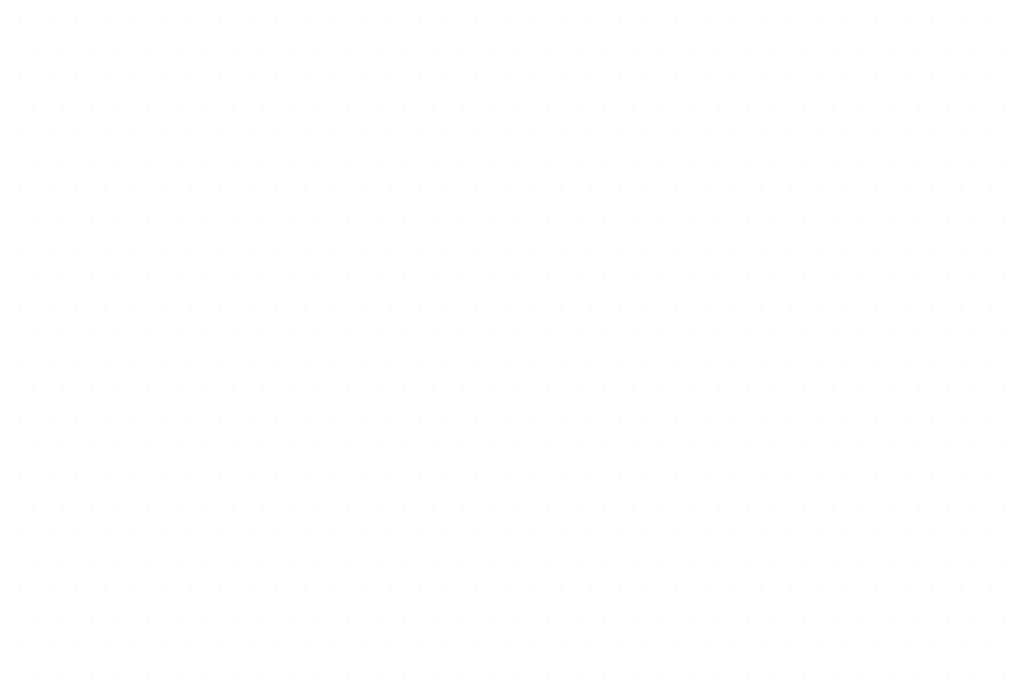
# Model space of a CAD drawing. Units: inches. Extents: x 0 to 1050, y 0 to 1485.
# Drawn here: x 534 to 540, y 1062 to 1065 of the extents above; entities that cross this region are included whole.
import ezdxf

# ---------------------------------------------------------------- set-up
doc = ezdxf.new("R2010")
doc.units = ezdxf.units.IN
doc.header["$MEASUREMENT"] = 0
doc.layers.add('tekst', color=7, linetype='Continuous')

msp = doc.modelspace()

# ---------------------------------------------------------------- linework, layer by layer
at = {"layer": 'tekst', "color": 253}
for p, q in [((534.3963, 1065.4683), (534.3963, 1065.4683)), ((534.555, 1065.4683), (534.555, 1065.4683)), ((534.7138, 1065.4683), (534.7138, 1065.4683)), ((534.8725, 1065.4683), (534.8725, 1065.4683)), ((535.0313, 1065.4683), (535.0313, 1065.4683)), ((535.19, 1065.4683), (535.19, 1065.4683)), ((535.3488, 1065.4683), (535.3488, 1065.4683)), ((535.5075, 1065.4683), (535.5075, 1065.4683)), ((535.6663, 1065.4683), (535.6663, 1065.4683)), ((535.825, 1065.4683), (535.825, 1065.4683)), ((535.9838, 1065.4683), (535.9838, 1065.4683)), ((536.1425, 1065.4683), (536.1425, 1065.4683)), ((536.3013, 1065.4683), (536.3013, 1065.4683)), ((536.46, 1065.4683), (536.46, 1065.4683)), ((536.6188, 1065.4683), (536.6188, 1065.4683)), ((536.7775, 1065.4683), (536.7775, 1065.4683)), ((536.9363, 1065.4683), (536.9363, 1065.4683)), ((537.095, 1065.4683), (537.095, 1065.4683)), ((537.2538, 1065.4683), (537.2538, 1065.4683)), ((537.4125, 1065.4683), (537.4125, 1065.4683)), ((537.5713, 1065.4683), (537.5713, 1065.4683)), ((537.73, 1065.4683), (537.73, 1065.4683)), ((537.8888, 1065.4683), (537.8888, 1065.4683)), ((538.0475, 1065.4683), (538.0475, 1065.4683)), ((538.2063, 1065.4683), (538.2063, 1065.4683)), ((538.365, 1065.4683), (538.365, 1065.4683)), ((538.5238, 1065.4683), (538.5238, 1065.4683)), ((538.6825, 1065.4683), (538.6825, 1065.4683)), ((538.8413, 1065.4683), (538.8413, 1065.4683)), ((539, 1065.4683), (539, 1065.4683)), ((539.1588, 1065.4683), (539.1588, 1065.4683)), ((539.3175, 1065.4683), (539.3175, 1065.4683)), ((539.4763, 1065.4683), (539.4763, 1065.4683)), ((539.635, 1065.4683), (539.635, 1065.4683)), ((539.7938, 1065.4683), (539.7938, 1065.4683)), ((534.4757, 1065.3095), (534.4757, 1065.3095)), ((534.6344, 1065.3095), (534.6344, 1065.3095)), ((534.7932, 1065.3095), (534.7932, 1065.3095)), ((534.9519, 1065.3095), (534.9519, 1065.3095)), ((535.1107, 1065.3095), (535.1107, 1065.3095)), ((535.2694, 1065.3095), (535.2694, 1065.3095)), ((535.4282, 1065.3095), (535.4282, 1065.3095)), ((535.5869, 1065.3095), (535.5869, 1065.3095)), ((535.7457, 1065.3095), (535.7457, 1065.3095)), ((535.9044, 1065.3095), (535.9044, 1065.3095)), ((536.0632, 1065.3095), (536.0632, 1065.3095)), ((536.2219, 1065.3095), (536.2219, 1065.3095)), ((536.3807, 1065.3095), (536.3807, 1065.3095)), ((536.5394, 1065.3095), (536.5394, 1065.3095)), ((536.6982, 1065.3095), (536.6982, 1065.3095)), ((536.8569, 1065.3095), (536.8569, 1065.3095)), ((537.0157, 1065.3095), (537.0157, 1065.3095)), ((537.1744, 1065.3095), (537.1744, 1065.3095)), ((537.3332, 1065.3095), (537.3332, 1065.3095)), ((537.4919, 1065.3095), (537.4919, 1065.3095)), ((537.6507, 1065.3095), (537.6507, 1065.3095)), ((537.8094, 1065.3095), (537.8094, 1065.3095)), ((537.9682, 1065.3095), (537.9682, 1065.3095)), ((538.1269, 1065.3095), (538.1269, 1065.3095)), ((538.2857, 1065.3095), (538.2857, 1065.3095)), ((538.4444, 1065.3095), (538.4444, 1065.3095)), ((538.6032, 1065.3095), (538.6032, 1065.3095)), ((538.7619, 1065.3095), (538.7619, 1065.3095)), ((538.9207, 1065.3095), (538.9207, 1065.3095)), ((539.0794, 1065.3095), (539.0794, 1065.3095)), ((539.2382, 1065.3095), (539.2382, 1065.3095)), ((539.3969, 1065.3095), (539.3969, 1065.3095)), ((539.5557, 1065.3095), (539.5557, 1065.3095)), ((539.7144, 1065.3095), (539.7144, 1065.3095)), ((539.8732, 1065.3095), (539.8732, 1065.3095)), ((534.3963, 1065.1508), (534.3963, 1065.1508)), ((534.555, 1065.1508), (534.555, 1065.1508)), ((534.7138, 1065.1508), (534.7138, 1065.1508)), ((534.8725, 1065.1508), (534.8725, 1065.1508)), ((535.0313, 1065.1508), (535.0313, 1065.1508)), ((535.19, 1065.1508), (535.19, 1065.1508)), ((535.3488, 1065.1508), (535.3488, 1065.1508)), ((535.5075, 1065.1508), (535.5075, 1065.1508)), ((535.6663, 1065.1508), (535.6663, 1065.1508)), ((535.825, 1065.1508), (535.825, 1065.1508)), ((535.9838, 1065.1508), (535.9838, 1065.1508)), ((536.1425, 1065.1508), (536.1425, 1065.1508)), ((536.3013, 1065.1508), (536.3013, 1065.1508)), ((536.46, 1065.1508), (536.46, 1065.1508)), ((536.6188, 1065.1508), (536.6188, 1065.1508)), ((536.7775, 1065.1508), (536.7775, 1065.1508)), ((536.9363, 1065.1508), (536.9363, 1065.1508)), ((537.095, 1065.1508), (537.095, 1065.1508)), ((537.2538, 1065.1508), (537.2538, 1065.1508)), ((537.4125, 1065.1508), (537.4125, 1065.1508)), ((537.5713, 1065.1508), (537.5713, 1065.1508)), ((537.73, 1065.1508), (537.73, 1065.1508)), ((537.8888, 1065.1508), (537.8888, 1065.1508)), ((538.0475, 1065.1508), (538.0475, 1065.1508)), ((538.2063, 1065.1508), (538.2063, 1065.1508)), ((538.365, 1065.1508), (538.365, 1065.1508)), ((538.5238, 1065.1508), (538.5238, 1065.1508)), ((538.6825, 1065.1508), (538.6825, 1065.1508)), ((538.8413, 1065.1508), (538.8413, 1065.1508)), ((539, 1065.1508), (539, 1065.1508)), ((539.1588, 1065.1508), (539.1588, 1065.1508)), ((539.3175, 1065.1508), (539.3175, 1065.1508)), ((539.4763, 1065.1508), (539.4763, 1065.1508)), ((539.635, 1065.1508), (539.635, 1065.1508)), ((539.7938, 1065.1508), (539.7938, 1065.1508)), ((534.4757, 1064.992), (534.4757, 1064.992)), ((534.6344, 1064.992), (534.6344, 1064.992)), ((534.7932, 1064.992), (534.7932, 1064.992)), ((534.9519, 1064.992), (534.9519, 1064.992)), ((535.1107, 1064.992), (535.1107, 1064.992)), ((535.2694, 1064.992), (535.2694, 1064.992)), ((535.4282, 1064.992), (535.4282, 1064.992)), ((535.5869, 1064.992), (535.5869, 1064.992)), ((535.7457, 1064.992), (535.7457, 1064.992)), ((535.9044, 1064.992), (535.9044, 1064.992)), ((536.0632, 1064.992), (536.0632, 1064.992)), ((536.2219, 1064.992), (536.2219, 1064.992)), ((536.3807, 1064.992), (536.3807, 1064.992)), ((536.5394, 1064.992), (536.5394, 1064.992)), ((536.6982, 1064.992), (536.6982, 1064.992)), ((536.8569, 1064.992), (536.8569, 1064.992)), ((537.0157, 1064.992), (537.0157, 1064.992)), ((537.1744, 1064.992), (537.1744, 1064.992)), ((537.3332, 1064.992), (537.3332, 1064.992)), ((537.4919, 1064.992), (537.4919, 1064.992)), ((537.6507, 1064.992), (537.6507, 1064.992)), ((537.8094, 1064.992), (537.8094, 1064.992)), ((537.9682, 1064.992), (537.9682, 1064.992)), ((538.1269, 1064.992), (538.1269, 1064.992)), ((538.2857, 1064.992), (538.2857, 1064.992)), ((538.4444, 1064.992), (538.4444, 1064.992)), ((538.6032, 1064.992), (538.6032, 1064.992)), ((538.7619, 1064.992), (538.7619, 1064.992)), ((538.9207, 1064.992), (538.9207, 1064.992)), ((539.0794, 1064.992), (539.0794, 1064.992)), ((539.2382, 1064.992), (539.2382, 1064.992)), ((539.3969, 1064.992), (539.3969, 1064.992)), ((539.5557, 1064.992), (539.5557, 1064.992)), ((539.7144, 1064.992), (539.7144, 1064.992)), ((539.8732, 1064.992), (539.8732, 1064.992)), ((534.3963, 1064.8333), (534.3963, 1064.8333)), ((534.555, 1064.8333), (534.555, 1064.8333)), ((534.7138, 1064.8333), (534.7138, 1064.8333)), ((534.8725, 1064.8333), (534.8725, 1064.8333)), ((535.0313, 1064.8333), (535.0313, 1064.8333)), ((535.19, 1064.8333), (535.19, 1064.8333)), ((535.3488, 1064.8333), (535.3488, 1064.8333)), ((535.5075, 1064.8333), (535.5075, 1064.8333)), ((535.6663, 1064.8333), (535.6663, 1064.8333)), ((535.825, 1064.8333), (535.825, 1064.8333)), ((535.9838, 1064.8333), (535.9838, 1064.8333)), ((536.1425, 1064.8333), (536.1425, 1064.8333)), ((536.3013, 1064.8333), (536.3013, 1064.8333)), ((536.46, 1064.8333), (536.46, 1064.8333)), ((536.6188, 1064.8333), (536.6188, 1064.8333)), ((536.7775, 1064.8333), (536.7775, 1064.8333)), ((536.9363, 1064.8333), (536.9363, 1064.8333)), ((537.095, 1064.8333), (537.095, 1064.8333)), ((537.2538, 1064.8333), (537.2538, 1064.8333)), ((537.4125, 1064.8333), (537.4125, 1064.8333)), ((537.5713, 1064.8333), (537.5713, 1064.8333)), ((537.73, 1064.8333), (537.73, 1064.8333)), ((537.8888, 1064.8333), (537.8888, 1064.8333)), ((538.0475, 1064.8333), (538.0475, 1064.8333)), ((538.2063, 1064.8333), (538.2063, 1064.8333)), ((538.365, 1064.8333), (538.365, 1064.8333)), ((538.5238, 1064.8333), (538.5238, 1064.8333)), ((538.6825, 1064.8333), (538.6825, 1064.8333)), ((538.8413, 1064.8333), (538.8413, 1064.8333)), ((539, 1064.8333), (539, 1064.8333)), ((539.1588, 1064.8333), (539.1588, 1064.8333)), ((539.3175, 1064.8333), (539.3175, 1064.8333)), ((539.4763, 1064.8333), (539.4763, 1064.8333)), ((539.635, 1064.8333), (539.635, 1064.8333)), ((539.7938, 1064.8333), (539.7938, 1064.8333)), ((534.4757, 1064.6745), (534.4757, 1064.6745)), ((534.6344, 1064.6745), (534.6344, 1064.6745)), ((534.7932, 1064.6745), (534.7932, 1064.6745)), ((534.9519, 1064.6745), (534.9519, 1064.6745)), ((535.1107, 1064.6745), (535.1107, 1064.6745)), ((535.2694, 1064.6745), (535.2694, 1064.6745)), ((535.4282, 1064.6745), (535.4282, 1064.6745)), ((535.5869, 1064.6745), (535.5869, 1064.6745)), ((535.7457, 1064.6745), (535.7457, 1064.6745)), ((535.9044, 1064.6745), (535.9044, 1064.6745)), ((536.0632, 1064.6745), (536.0632, 1064.6745)), ((536.2219, 1064.6745), (536.2219, 1064.6745)), ((536.3807, 1064.6745), (536.3807, 1064.6745)), ((536.5394, 1064.6745), (536.5394, 1064.6745)), ((536.6982, 1064.6745), (536.6982, 1064.6745)), ((536.8569, 1064.6745), (536.8569, 1064.6745)), ((537.0157, 1064.6745), (537.0157, 1064.6745)), ((537.1744, 1064.6745), (537.1744, 1064.6745)), ((537.3332, 1064.6745), (537.3332, 1064.6745)), ((537.4919, 1064.6745), (537.4919, 1064.6745)), ((537.6507, 1064.6745), (537.6507, 1064.6745)), ((537.8094, 1064.6745), (537.8094, 1064.6745)), ((537.9682, 1064.6745), (537.9682, 1064.6745)), ((538.1269, 1064.6745), (538.1269, 1064.6745)), ((538.2857, 1064.6745), (538.2857, 1064.6745)), ((538.4444, 1064.6745), (538.4444, 1064.6745)), ((538.6032, 1064.6745), (538.6032, 1064.6745)), ((538.7619, 1064.6745), (538.7619, 1064.6745)), ((538.9207, 1064.6745), (538.9207, 1064.6745)), ((539.0794, 1064.6745), (539.0794, 1064.6745)), ((539.2382, 1064.6745), (539.2382, 1064.6745)), ((539.3969, 1064.6745), (539.3969, 1064.6745)), ((539.5557, 1064.6745), (539.5557, 1064.6745)), ((539.7144, 1064.6745), (539.7144, 1064.6745)), ((539.8732, 1064.6745), (539.8732, 1064.6745)), ((534.3963, 1064.5158), (534.3963, 1064.5158)), ((534.555, 1064.5158), (534.555, 1064.5158)), ((534.7138, 1064.5158), (534.7138, 1064.5158)), ((534.8725, 1064.5158), (534.8725, 1064.5158)), ((535.0313, 1064.5158), (535.0313, 1064.5158)), ((535.19, 1064.5158), (535.19, 1064.5158)), ((535.3488, 1064.5158), (535.3488, 1064.5158)), ((535.5075, 1064.5158), (535.5075, 1064.5158)), ((535.6663, 1064.5158), (535.6663, 1064.5158)), ((535.825, 1064.5158), (535.825, 1064.5158)), ((535.9838, 1064.5158), (535.9838, 1064.5158)), ((536.1425, 1064.5158), (536.1425, 1064.5158)), ((536.3013, 1064.5158), (536.3013, 1064.5158)), ((536.46, 1064.5158), (536.46, 1064.5158)), ((536.6188, 1064.5158), (536.6188, 1064.5158)), ((536.7775, 1064.5158), (536.7775, 1064.5158)), ((536.9363, 1064.5158), (536.9363, 1064.5158)), ((537.095, 1064.5158), (537.095, 1064.5158)), ((537.2538, 1064.5158), (537.2538, 1064.5158)), ((537.4125, 1064.5158), (537.4125, 1064.5158)), ((537.5713, 1064.5158), (537.5713, 1064.5158)), ((537.73, 1064.5158), (537.73, 1064.5158)), ((537.8888, 1064.5158), (537.8888, 1064.5158)), ((538.0475, 1064.5158), (538.0475, 1064.5158)), ((538.2063, 1064.5158), (538.2063, 1064.5158)), ((538.365, 1064.5158), (538.365, 1064.5158)), ((538.5238, 1064.5158), (538.5238, 1064.5158)), ((538.6825, 1064.5158), (538.6825, 1064.5158)), ((538.8413, 1064.5158), (538.8413, 1064.5158)), ((539, 1064.5158), (539, 1064.5158)), ((539.1588, 1064.5158), (539.1588, 1064.5158)), ((539.3175, 1064.5158), (539.3175, 1064.5158)), ((539.4763, 1064.5158), (539.4763, 1064.5158)), ((539.635, 1064.5158), (539.635, 1064.5158)), ((539.7938, 1064.5158), (539.7938, 1064.5158)), ((534.4757, 1064.357), (534.4757, 1064.357)), ((534.6344, 1064.357), (534.6344, 1064.357)), ((534.7932, 1064.357), (534.7932, 1064.357)), ((534.9519, 1064.357), (534.9519, 1064.357)), ((535.1107, 1064.357), (535.1107, 1064.357)), ((535.2694, 1064.357), (535.2694, 1064.357)), ((535.4282, 1064.357), (535.4282, 1064.357)), ((535.5869, 1064.357), (535.5869, 1064.357)), ((535.7457, 1064.357), (535.7457, 1064.357)), ((535.9044, 1064.357), (535.9044, 1064.357)), ((536.0632, 1064.357), (536.0632, 1064.357)), ((536.2219, 1064.357), (536.2219, 1064.357)), ((536.3807, 1064.357), (536.3807, 1064.357)), ((536.5394, 1064.357), (536.5394, 1064.357)), ((536.6982, 1064.357), (536.6982, 1064.357)), ((536.8569, 1064.357), (536.8569, 1064.357)), ((537.0157, 1064.357), (537.0157, 1064.357)), ((537.1744, 1064.357), (537.1744, 1064.357)), ((537.3332, 1064.357), (537.3332, 1064.357)), ((537.4919, 1064.357), (537.4919, 1064.357)), ((537.6507, 1064.357), (537.6507, 1064.357)), ((537.8094, 1064.357), (537.8094, 1064.357)), ((537.9682, 1064.357), (537.9682, 1064.357)), ((538.1269, 1064.357), (538.1269, 1064.357)), ((538.2857, 1064.357), (538.2857, 1064.357)), ((538.4444, 1064.357), (538.4444, 1064.357)), ((538.6032, 1064.357), (538.6032, 1064.357)), ((538.7619, 1064.357), (538.7619, 1064.357)), ((538.9207, 1064.357), (538.9207, 1064.357)), ((539.0794, 1064.357), (539.0794, 1064.357)), ((539.2382, 1064.357), (539.2382, 1064.357)), ((539.3969, 1064.357), (539.3969, 1064.357)), ((539.5557, 1064.357), (539.5557, 1064.357)), ((539.7144, 1064.357), (539.7144, 1064.357)), ((539.8732, 1064.357), (539.8732, 1064.357)), ((534.3963, 1064.1983), (534.3963, 1064.1983)), ((534.555, 1064.1983), (534.555, 1064.1983)), ((534.7138, 1064.1983), (534.7138, 1064.1983)), ((534.8725, 1064.1983), (534.8725, 1064.1983)), ((535.0313, 1064.1983), (535.0313, 1064.1983)), ((535.19, 1064.1983), (535.19, 1064.1983)), ((535.3488, 1064.1983), (535.3488, 1064.1983)), ((535.5075, 1064.1983), (535.5075, 1064.1983)), ((535.6663, 1064.1983), (535.6663, 1064.1983)), ((535.825, 1064.1983), (535.825, 1064.1983)), ((535.9838, 1064.1983), (535.9838, 1064.1983)), ((536.1425, 1064.1983), (536.1425, 1064.1983)), ((536.3013, 1064.1983), (536.3013, 1064.1983)), ((536.46, 1064.1983), (536.46, 1064.1983)), ((536.6188, 1064.1983), (536.6188, 1064.1983)), ((536.7775, 1064.1983), (536.7775, 1064.1983)), ((536.9363, 1064.1983), (536.9363, 1064.1983)), ((537.095, 1064.1983), (537.095, 1064.1983)), ((537.2538, 1064.1983), (537.2538, 1064.1983)), ((537.4125, 1064.1983), (537.4125, 1064.1983)), ((537.5713, 1064.1983), (537.5713, 1064.1983)), ((537.73, 1064.1983), (537.73, 1064.1983)), ((537.8888, 1064.1983), (537.8888, 1064.1983)), ((538.0475, 1064.1983), (538.0475, 1064.1983)), ((538.2063, 1064.1983), (538.2063, 1064.1983)), ((538.365, 1064.1983), (538.365, 1064.1983)), ((538.5238, 1064.1983), (538.5238, 1064.1983)), ((538.6825, 1064.1983), (538.6825, 1064.1983)), ((538.8413, 1064.1983), (538.8413, 1064.1983)), ((539, 1064.1983), (539, 1064.1983)), ((539.1588, 1064.1983), (539.1588, 1064.1983)), ((539.3175, 1064.1983), (539.3175, 1064.1983)), ((539.4763, 1064.1983), (539.4763, 1064.1983)), ((539.635, 1064.1983), (539.635, 1064.1983)), ((539.7938, 1064.1983), (539.7938, 1064.1983)), ((534.4757, 1064.0395), (534.4757, 1064.0395)), ((534.6344, 1064.0395), (534.6344, 1064.0395)), ((534.7932, 1064.0395), (534.7932, 1064.0395)), ((534.9519, 1064.0395), (534.9519, 1064.0395)), ((535.1107, 1064.0395), (535.1107, 1064.0395)), ((535.2694, 1064.0395), (535.2694, 1064.0395)), ((535.4282, 1064.0395), (535.4282, 1064.0395)), ((535.5869, 1064.0395), (535.5869, 1064.0395)), ((535.7457, 1064.0395), (535.7457, 1064.0395)), ((535.9044, 1064.0395), (535.9044, 1064.0395)), ((536.0632, 1064.0395), (536.0632, 1064.0395)), ((536.2219, 1064.0395), (536.2219, 1064.0395)), ((536.3807, 1064.0395), (536.3807, 1064.0395)), ((536.5394, 1064.0395), (536.5394, 1064.0395)), ((536.6982, 1064.0395), (536.6982, 1064.0395)), ((536.8569, 1064.0395), (536.8569, 1064.0395)), ((537.0157, 1064.0395), (537.0157, 1064.0395)), ((537.1744, 1064.0395), (537.1744, 1064.0395)), ((537.3332, 1064.0395), (537.3332, 1064.0395)), ((537.4919, 1064.0395), (537.4919, 1064.0395)), ((537.6507, 1064.0395), (537.6507, 1064.0395)), ((537.8094, 1064.0395), (537.8094, 1064.0395)), ((537.9682, 1064.0395), (537.9682, 1064.0395)), ((538.1269, 1064.0395), (538.1269, 1064.0395)), ((538.2857, 1064.0395), (538.2857, 1064.0395)), ((538.4444, 1064.0395), (538.4444, 1064.0395)), ((538.6032, 1064.0395), (538.6032, 1064.0395)), ((538.7619, 1064.0395), (538.7619, 1064.0395)), ((538.9207, 1064.0395), (538.9207, 1064.0395)), ((539.0794, 1064.0395), (539.0794, 1064.0395)), ((539.2382, 1064.0395), (539.2382, 1064.0395)), ((539.3969, 1064.0395), (539.3969, 1064.0395)), ((539.5557, 1064.0395), (539.5557, 1064.0395)), ((539.7144, 1064.0395), (539.7144, 1064.0395)), ((539.8732, 1064.0395), (539.8732, 1064.0395)), ((534.3963, 1063.8808), (534.3963, 1063.8808)), ((534.555, 1063.8808), (534.555, 1063.8808)), ((534.7138, 1063.8808), (534.7138, 1063.8808)), ((534.8725, 1063.8808), (534.8725, 1063.8808)), ((535.0313, 1063.8808), (535.0313, 1063.8808)), ((535.19, 1063.8808), (535.19, 1063.8808)), ((535.3488, 1063.8808), (535.3488, 1063.8808)), ((535.5075, 1063.8808), (535.5075, 1063.8808)), ((535.6663, 1063.8808), (535.6663, 1063.8808)), ((535.825, 1063.8808), (535.825, 1063.8808)), ((535.9838, 1063.8808), (535.9838, 1063.8808)), ((536.1425, 1063.8808), (536.1425, 1063.8808)), ((536.3013, 1063.8808), (536.3013, 1063.8808)), ((536.46, 1063.8808), (536.46, 1063.8808)), ((536.6188, 1063.8808), (536.6188, 1063.8808)), ((536.7775, 1063.8808), (536.7775, 1063.8808)), ((536.9363, 1063.8808), (536.9363, 1063.8808)), ((537.095, 1063.8808), (537.095, 1063.8808)), ((537.2538, 1063.8808), (537.2538, 1063.8808)), ((537.4125, 1063.8808), (537.4125, 1063.8808)), ((537.5713, 1063.8808), (537.5713, 1063.8808)), ((537.73, 1063.8808), (537.73, 1063.8808)), ((537.8888, 1063.8808), (537.8888, 1063.8808)), ((538.0475, 1063.8808), (538.0475, 1063.8808)), ((538.2063, 1063.8808), (538.2063, 1063.8808)), ((538.365, 1063.8808), (538.365, 1063.8808)), ((538.5238, 1063.8808), (538.5238, 1063.8808)), ((538.6825, 1063.8808), (538.6825, 1063.8808)), ((538.8413, 1063.8808), (538.8413, 1063.8808)), ((539, 1063.8808), (539, 1063.8808)), ((539.1588, 1063.8808), (539.1588, 1063.8808)), ((539.3175, 1063.8808), (539.3175, 1063.8808)), ((539.4763, 1063.8808), (539.4763, 1063.8808)), ((539.635, 1063.8808), (539.635, 1063.8808)), ((539.7938, 1063.8808), (539.7938, 1063.8808)), ((534.4757, 1063.722), (534.4757, 1063.722)), ((534.6344, 1063.722), (534.6344, 1063.722)), ((534.7932, 1063.722), (534.7932, 1063.722)), ((534.9519, 1063.722), (534.9519, 1063.722)), ((535.1107, 1063.722), (535.1107, 1063.722)), ((535.2694, 1063.722), (535.2694, 1063.722)), ((535.4282, 1063.722), (535.4282, 1063.722)), ((535.5869, 1063.722), (535.5869, 1063.722)), ((535.7457, 1063.722), (535.7457, 1063.722)), ((535.9044, 1063.722), (535.9044, 1063.722)), ((536.0632, 1063.722), (536.0632, 1063.722)), ((536.2219, 1063.722), (536.2219, 1063.722)), ((536.3807, 1063.722), (536.3807, 1063.722)), ((536.5394, 1063.722), (536.5394, 1063.722)), ((536.6982, 1063.722), (536.6982, 1063.722)), ((536.8569, 1063.722), (536.8569, 1063.722)), ((537.0157, 1063.722), (537.0157, 1063.722)), ((537.1744, 1063.722), (537.1744, 1063.722)), ((537.3332, 1063.722), (537.3332, 1063.722)), ((537.4919, 1063.722), (537.4919, 1063.722)), ((537.6507, 1063.722), (537.6507, 1063.722)), ((537.8094, 1063.722), (537.8094, 1063.722)), ((537.9682, 1063.722), (537.9682, 1063.722)), ((538.1269, 1063.722), (538.1269, 1063.722)), ((538.2857, 1063.722), (538.2857, 1063.722)), ((538.4444, 1063.722), (538.4444, 1063.722)), ((538.6032, 1063.722), (538.6032, 1063.722)), ((538.7619, 1063.722), (538.7619, 1063.722)), ((538.9207, 1063.722), (538.9207, 1063.722)), ((539.0794, 1063.722), (539.0794, 1063.722)), ((539.2382, 1063.722), (539.2382, 1063.722)), ((539.3969, 1063.722), (539.3969, 1063.722)), ((539.5557, 1063.722), (539.5557, 1063.722)), ((539.7144, 1063.722), (539.7144, 1063.722)), ((539.8732, 1063.722), (539.8732, 1063.722)), ((534.3963, 1063.5633), (534.3963, 1063.5633)), ((534.555, 1063.5633), (534.555, 1063.5633)), ((534.7138, 1063.5633), (534.7138, 1063.5633)), ((534.8725, 1063.5633), (534.8725, 1063.5633)), ((535.0313, 1063.5633), (535.0313, 1063.5633)), ((535.19, 1063.5633), (535.19, 1063.5633)), ((535.3488, 1063.5633), (535.3488, 1063.5633)), ((535.5075, 1063.5633), (535.5075, 1063.5633)), ((535.6663, 1063.5633), (535.6663, 1063.5633)), ((535.825, 1063.5633), (535.825, 1063.5633)), ((535.9838, 1063.5633), (535.9838, 1063.5633)), ((536.1425, 1063.5633), (536.1425, 1063.5633)), ((536.3013, 1063.5633), (536.3013, 1063.5633)), ((536.46, 1063.5633), (536.46, 1063.5633)), ((536.6188, 1063.5633), (536.6188, 1063.5633)), ((536.7775, 1063.5633), (536.7775, 1063.5633)), ((536.9363, 1063.5633), (536.9363, 1063.5633)), ((537.095, 1063.5633), (537.095, 1063.5633)), ((537.2538, 1063.5633), (537.2538, 1063.5633)), ((537.4125, 1063.5633), (537.4125, 1063.5633)), ((537.5713, 1063.5633), (537.5713, 1063.5633)), ((537.73, 1063.5633), (537.73, 1063.5633)), ((537.8888, 1063.5633), (537.8888, 1063.5633)), ((538.0475, 1063.5633), (538.0475, 1063.5633)), ((538.2063, 1063.5633), (538.2063, 1063.5633)), ((538.365, 1063.5633), (538.365, 1063.5633)), ((538.5238, 1063.5633), (538.5238, 1063.5633)), ((538.6825, 1063.5633), (538.6825, 1063.5633)), ((538.8413, 1063.5633), (538.8413, 1063.5633)), ((539, 1063.5633), (539, 1063.5633)), ((539.1588, 1063.5633), (539.1588, 1063.5633)), ((539.3175, 1063.5633), (539.3175, 1063.5633)), ((539.4763, 1063.5633), (539.4763, 1063.5633)), ((539.635, 1063.5633), (539.635, 1063.5633)), ((539.7938, 1063.5633), (539.7938, 1063.5633)), ((534.4757, 1063.4045), (534.4757, 1063.4045)), ((534.6344, 1063.4045), (534.6344, 1063.4045)), ((534.7932, 1063.4045), (534.7932, 1063.4045)), ((534.9519, 1063.4045), (534.9519, 1063.4045)), ((535.1107, 1063.4045), (535.1107, 1063.4045)), ((535.2694, 1063.4045), (535.2694, 1063.4045)), ((535.4282, 1063.4045), (535.4282, 1063.4045)), ((535.5869, 1063.4045), (535.5869, 1063.4045)), ((535.7457, 1063.4045), (535.7457, 1063.4045)), ((535.9044, 1063.4045), (535.9044, 1063.4045)), ((536.0632, 1063.4045), (536.0632, 1063.4045)), ((536.2219, 1063.4045), (536.2219, 1063.4045)), ((536.3807, 1063.4045), (536.3807, 1063.4045)), ((536.5394, 1063.4045), (536.5394, 1063.4045)), ((536.6982, 1063.4045), (536.6982, 1063.4045)), ((536.8569, 1063.4045), (536.8569, 1063.4045)), ((537.0157, 1063.4045), (537.0157, 1063.4045)), ((537.1744, 1063.4045), (537.1744, 1063.4045)), ((537.3332, 1063.4045), (537.3332, 1063.4045)), ((537.4919, 1063.4045), (537.4919, 1063.4045)), ((537.6507, 1063.4045), (537.6507, 1063.4045)), ((537.8094, 1063.4045), (537.8094, 1063.4045)), ((537.9682, 1063.4045), (537.9682, 1063.4045)), ((538.1269, 1063.4045), (538.1269, 1063.4045)), ((538.2857, 1063.4045), (538.2857, 1063.4045)), ((538.4444, 1063.4045), (538.4444, 1063.4045)), ((538.6032, 1063.4045), (538.6032, 1063.4045)), ((538.7619, 1063.4045), (538.7619, 1063.4045)), ((538.9207, 1063.4045), (538.9207, 1063.4045)), ((539.0794, 1063.4045), (539.0794, 1063.4045)), ((539.2382, 1063.4045), (539.2382, 1063.4045)), ((539.3969, 1063.4045), (539.3969, 1063.4045)), ((539.5557, 1063.4045), (539.5557, 1063.4045)), ((539.7144, 1063.4045), (539.7144, 1063.4045)), ((539.8732, 1063.4045), (539.8732, 1063.4045)), ((534.3963, 1063.2458), (534.3963, 1063.2458)), ((534.555, 1063.2458), (534.555, 1063.2458)), ((534.7138, 1063.2458), (534.7138, 1063.2458)), ((534.8725, 1063.2458), (534.8725, 1063.2458)), ((535.0313, 1063.2458), (535.0313, 1063.2458)), ((535.19, 1063.2458), (535.19, 1063.2458)), ((535.3488, 1063.2458), (535.3488, 1063.2458)), ((535.5075, 1063.2458), (535.5075, 1063.2458)), ((535.6663, 1063.2458), (535.6663, 1063.2458)), ((535.825, 1063.2458), (535.825, 1063.2458)), ((535.9838, 1063.2458), (535.9838, 1063.2458)), ((536.1425, 1063.2458), (536.1425, 1063.2458)), ((536.3013, 1063.2458), (536.3013, 1063.2458)), ((536.46, 1063.2458), (536.46, 1063.2458)), ((536.6188, 1063.2458), (536.6188, 1063.2458)), ((536.7775, 1063.2458), (536.7775, 1063.2458)), ((536.9363, 1063.2458), (536.9363, 1063.2458)), ((537.095, 1063.2458), (537.095, 1063.2458)), ((537.2538, 1063.2458), (537.2538, 1063.2458)), ((537.4125, 1063.2458), (537.4125, 1063.2458)), ((537.5713, 1063.2458), (537.5713, 1063.2458)), ((537.73, 1063.2458), (537.73, 1063.2458)), ((537.8888, 1063.2458), (537.8888, 1063.2458)), ((538.0475, 1063.2458), (538.0475, 1063.2458)), ((538.2063, 1063.2458), (538.2063, 1063.2458)), ((538.365, 1063.2458), (538.365, 1063.2458)), ((538.5238, 1063.2458), (538.5238, 1063.2458)), ((538.6825, 1063.2458), (538.6825, 1063.2458)), ((538.8413, 1063.2458), (538.8413, 1063.2458)), ((539, 1063.2458), (539, 1063.2458)), ((539.1588, 1063.2458), (539.1588, 1063.2458)), ((539.3175, 1063.2458), (539.3175, 1063.2458)), ((539.4763, 1063.2458), (539.4763, 1063.2458)), ((539.635, 1063.2458), (539.635, 1063.2458)), ((539.7938, 1063.2458), (539.7938, 1063.2458)), ((534.4757, 1063.087), (534.4757, 1063.087)), ((534.6344, 1063.087), (534.6344, 1063.087)), ((534.7932, 1063.087), (534.7932, 1063.087)), ((534.9519, 1063.087), (534.9519, 1063.087)), ((535.1107, 1063.087), (535.1107, 1063.087)), ((535.2694, 1063.087), (535.2694, 1063.087)), ((535.4282, 1063.087), (535.4282, 1063.087)), ((535.5869, 1063.087), (535.5869, 1063.087)), ((535.7457, 1063.087), (535.7457, 1063.087)), ((535.9044, 1063.087), (535.9044, 1063.087)), ((536.0632, 1063.087), (536.0632, 1063.087)), ((536.2219, 1063.087), (536.2219, 1063.087)), ((536.3807, 1063.087), (536.3807, 1063.087)), ((536.5394, 1063.087), (536.5394, 1063.087)), ((536.6982, 1063.087), (536.6982, 1063.087)), ((536.8569, 1063.087), (536.8569, 1063.087)), ((537.0157, 1063.087), (537.0157, 1063.087)), ((537.1744, 1063.087), (537.1744, 1063.087)), ((537.3332, 1063.087), (537.3332, 1063.087)), ((537.4919, 1063.087), (537.4919, 1063.087)), ((537.6507, 1063.087), (537.6507, 1063.087)), ((537.8094, 1063.087), (537.8094, 1063.087)), ((537.9682, 1063.087), (537.9682, 1063.087)), ((538.1269, 1063.087), (538.1269, 1063.087)), ((538.2857, 1063.087), (538.2857, 1063.087)), ((538.4444, 1063.087), (538.4444, 1063.087)), ((538.6032, 1063.087), (538.6032, 1063.087)), ((538.7619, 1063.087), (538.7619, 1063.087)), ((538.9207, 1063.087), (538.9207, 1063.087)), ((539.0794, 1063.087), (539.0794, 1063.087)), ((539.2382, 1063.087), (539.2382, 1063.087)), ((539.3969, 1063.087), (539.3969, 1063.087)), ((539.5557, 1063.087), (539.5557, 1063.087)), ((539.7144, 1063.087), (539.7144, 1063.087)), ((539.8732, 1063.087), (539.8732, 1063.087)), ((534.3963, 1062.9283), (534.3963, 1062.9283)), ((534.555, 1062.9283), (534.555, 1062.9283)), ((534.7138, 1062.9283), (534.7138, 1062.9283)), ((534.8725, 1062.9283), (534.8725, 1062.9283)), ((535.0313, 1062.9283), (535.0313, 1062.9283)), ((535.19, 1062.9283), (535.19, 1062.9283)), ((535.3488, 1062.9283), (535.3488, 1062.9283)), ((535.5075, 1062.9283), (535.5075, 1062.9283)), ((535.6663, 1062.9283), (535.6663, 1062.9283)), ((535.825, 1062.9283), (535.825, 1062.9283)), ((535.9838, 1062.9283), (535.9838, 1062.9283)), ((536.1425, 1062.9283), (536.1425, 1062.9283)), ((536.3013, 1062.9283), (536.3013, 1062.9283)), ((536.46, 1062.9283), (536.46, 1062.9283)), ((536.6188, 1062.9283), (536.6188, 1062.9283)), ((536.7775, 1062.9283), (536.7775, 1062.9283)), ((536.9363, 1062.9283), (536.9363, 1062.9283)), ((537.095, 1062.9283), (537.095, 1062.9283)), ((537.2538, 1062.9283), (537.2538, 1062.9283)), ((537.4125, 1062.9283), (537.4125, 1062.9283)), ((537.5713, 1062.9283), (537.5713, 1062.9283)), ((537.73, 1062.9283), (537.73, 1062.9283)), ((537.8888, 1062.9283), (537.8888, 1062.9283)), ((538.0475, 1062.9283), (538.0475, 1062.9283)), ((538.2063, 1062.9283), (538.2063, 1062.9283)), ((538.365, 1062.9283), (538.365, 1062.9283)), ((538.5238, 1062.9283), (538.5238, 1062.9283)), ((538.6825, 1062.9283), (538.6825, 1062.9283)), ((538.8413, 1062.9283), (538.8413, 1062.9283)), ((539, 1062.9283), (539, 1062.9283)), ((539.1588, 1062.9283), (539.1588, 1062.9283)), ((539.3175, 1062.9283), (539.3175, 1062.9283)), ((539.4763, 1062.9283), (539.4763, 1062.9283)), ((539.635, 1062.9283), (539.635, 1062.9283)), ((539.7938, 1062.9283), (539.7938, 1062.9283)), ((534.4757, 1062.7695), (534.4757, 1062.7695)), ((534.6344, 1062.7695), (534.6344, 1062.7695)), ((534.7932, 1062.7695), (534.7932, 1062.7695)), ((534.9519, 1062.7695), (534.9519, 1062.7695)), ((535.1107, 1062.7695), (535.1107, 1062.7695)), ((535.2694, 1062.7695), (535.2694, 1062.7695)), ((535.4282, 1062.7695), (535.4282, 1062.7695)), ((535.5869, 1062.7695), (535.5869, 1062.7695)), ((535.7457, 1062.7695), (535.7457, 1062.7695)), ((535.9044, 1062.7695), (535.9044, 1062.7695)), ((536.0632, 1062.7695), (536.0632, 1062.7695)), ((536.2219, 1062.7695), (536.2219, 1062.7695)), ((536.3807, 1062.7695), (536.3807, 1062.7695)), ((536.5394, 1062.7695), (536.5394, 1062.7695)), ((536.6982, 1062.7695), (536.6982, 1062.7695)), ((536.8569, 1062.7695), (536.8569, 1062.7695)), ((537.0157, 1062.7695), (537.0157, 1062.7695)), ((537.1744, 1062.7695), (537.1744, 1062.7695)), ((537.3332, 1062.7695), (537.3332, 1062.7695)), ((537.4919, 1062.7695), (537.4919, 1062.7695)), ((537.6507, 1062.7695), (537.6507, 1062.7695)), ((537.8094, 1062.7695), (537.8094, 1062.7695)), ((537.9682, 1062.7695), (537.9682, 1062.7695)), ((538.1269, 1062.7695), (538.1269, 1062.7695)), ((538.2857, 1062.7695), (538.2857, 1062.7695)), ((538.4444, 1062.7695), (538.4444, 1062.7695)), ((538.6032, 1062.7695), (538.6032, 1062.7695)), ((538.7619, 1062.7695), (538.7619, 1062.7695)), ((538.9207, 1062.7695), (538.9207, 1062.7695)), ((539.0794, 1062.7695), (539.0794, 1062.7695)), ((539.2382, 1062.7695), (539.2382, 1062.7695)), ((539.3969, 1062.7695), (539.3969, 1062.7695)), ((539.5557, 1062.7695), (539.5557, 1062.7695)), ((539.7144, 1062.7695), (539.7144, 1062.7695)), ((539.8732, 1062.7695), (539.8732, 1062.7695)), ((534.3963, 1062.6108), (534.3963, 1062.6108)), ((534.555, 1062.6108), (534.555, 1062.6108)), ((534.7138, 1062.6108), (534.7138, 1062.6108)), ((534.8725, 1062.6108), (534.8725, 1062.6108)), ((535.0313, 1062.6108), (535.0313, 1062.6108)), ((535.19, 1062.6108), (535.19, 1062.6108)), ((535.3488, 1062.6108), (535.3488, 1062.6108)), ((535.5075, 1062.6108), (535.5075, 1062.6108)), ((535.6663, 1062.6108), (535.6663, 1062.6108)), ((535.825, 1062.6108), (535.825, 1062.6108)), ((535.9838, 1062.6108), (535.9838, 1062.6108)), ((536.1425, 1062.6108), (536.1425, 1062.6108)), ((536.3013, 1062.6108), (536.3013, 1062.6108)), ((536.46, 1062.6108), (536.46, 1062.6108)), ((536.6188, 1062.6108), (536.6188, 1062.6108)), ((536.7775, 1062.6108), (536.7775, 1062.6108)), ((536.9363, 1062.6108), (536.9363, 1062.6108)), ((537.095, 1062.6108), (537.095, 1062.6108)), ((537.2538, 1062.6108), (537.2538, 1062.6108)), ((537.4125, 1062.6108), (537.4125, 1062.6108)), ((537.5713, 1062.6108), (537.5713, 1062.6108)), ((537.73, 1062.6108), (537.73, 1062.6108)), ((537.8888, 1062.6108), (537.8888, 1062.6108)), ((538.0475, 1062.6108), (538.0475, 1062.6108)), ((538.2063, 1062.6108), (538.2063, 1062.6108)), ((538.365, 1062.6108), (538.365, 1062.6108)), ((538.5238, 1062.6108), (538.5238, 1062.6108)), ((538.6825, 1062.6108), (538.6825, 1062.6108)), ((538.8413, 1062.6108), (538.8413, 1062.6108)), ((539, 1062.6108), (539, 1062.6108)), ((539.1588, 1062.6108), (539.1588, 1062.6108)), ((539.3175, 1062.6108), (539.3175, 1062.6108)), ((539.4763, 1062.6108), (539.4763, 1062.6108)), ((539.635, 1062.6108), (539.635, 1062.6108)), ((539.7938, 1062.6108), (539.7938, 1062.6108)), ((534.4757, 1062.452), (534.4757, 1062.452)), ((534.6344, 1062.452), (534.6344, 1062.452)), ((534.7932, 1062.452), (534.7932, 1062.452)), ((534.9519, 1062.452), (534.9519, 1062.452)), ((535.1107, 1062.452), (535.1107, 1062.452)), ((535.2694, 1062.452), (535.2694, 1062.452)), ((535.4282, 1062.452), (535.4282, 1062.452)), ((535.5869, 1062.452), (535.5869, 1062.452)), ((535.7457, 1062.452), (535.7457, 1062.452)), ((535.9044, 1062.452), (535.9044, 1062.452)), ((536.0632, 1062.452), (536.0632, 1062.452)), ((536.2219, 1062.452), (536.2219, 1062.452)), ((536.3807, 1062.452), (536.3807, 1062.452)), ((536.5394, 1062.452), (536.5394, 1062.452)), ((536.6982, 1062.452), (536.6982, 1062.452)), ((536.8569, 1062.452), (536.8569, 1062.452)), ((537.0157, 1062.452), (537.0157, 1062.452)), ((537.1744, 1062.452), (537.1744, 1062.452)), ((537.3332, 1062.452), (537.3332, 1062.452)), ((537.4919, 1062.452), (537.4919, 1062.452)), ((537.6507, 1062.452), (537.6507, 1062.452)), ((537.8094, 1062.452), (537.8094, 1062.452)), ((537.9682, 1062.452), (537.9682, 1062.452)), ((538.1269, 1062.452), (538.1269, 1062.452)), ((538.2857, 1062.452), (538.2857, 1062.452)), ((538.4444, 1062.452), (538.4444, 1062.452)), ((538.6032, 1062.452), (538.6032, 1062.452)), ((538.7619, 1062.452), (538.7619, 1062.452)), ((538.9207, 1062.452), (538.9207, 1062.452)), ((539.0794, 1062.452), (539.0794, 1062.452)), ((539.2382, 1062.452), (539.2382, 1062.452)), ((539.3969, 1062.452), (539.3969, 1062.452)), ((539.5557, 1062.452), (539.5557, 1062.452)), ((539.7144, 1062.452), (539.7144, 1062.452)), ((539.8732, 1062.452), (539.8732, 1062.452)), ((534.3963, 1062.2933), (534.3963, 1062.2933)), ((534.555, 1062.2933), (534.555, 1062.2933)), ((534.7138, 1062.2933), (534.7138, 1062.2933)), ((534.8725, 1062.2933), (534.8725, 1062.2933)), ((535.0313, 1062.2933), (535.0313, 1062.2933)), ((535.19, 1062.2933), (535.19, 1062.2933)), ((535.3488, 1062.2933), (535.3488, 1062.2933)), ((535.5075, 1062.2933), (535.5075, 1062.2933)), ((535.6663, 1062.2933), (535.6663, 1062.2933)), ((535.825, 1062.2933), (535.825, 1062.2933)), ((535.9838, 1062.2933), (535.9838, 1062.2933)), ((536.1425, 1062.2933), (536.1425, 1062.2933)), ((536.3013, 1062.2933), (536.3013, 1062.2933)), ((536.46, 1062.2933), (536.46, 1062.2933)), ((536.6188, 1062.2933), (536.6188, 1062.2933)), ((536.7775, 1062.2933), (536.7775, 1062.2933)), ((536.9363, 1062.2933), (536.9363, 1062.2933)), ((537.095, 1062.2933), (537.095, 1062.2933)), ((537.2538, 1062.2933), (537.2538, 1062.2933)), ((537.4125, 1062.2933), (537.4125, 1062.2933)), ((537.5713, 1062.2933), (537.5713, 1062.2933)), ((537.73, 1062.2933), (537.73, 1062.2933)), ((537.8888, 1062.2933), (537.8888, 1062.2933)), ((538.0475, 1062.2933), (538.0475, 1062.2933)), ((538.2063, 1062.2933), (538.2063, 1062.2933)), ((538.365, 1062.2933), (538.365, 1062.2933)), ((538.5238, 1062.2933), (538.5238, 1062.2933)), ((538.6825, 1062.2933), (538.6825, 1062.2933)), ((538.8413, 1062.2933), (538.8413, 1062.2933)), ((539, 1062.2933), (539, 1062.2933)), ((539.1588, 1062.2933), (539.1588, 1062.2933)), ((539.3175, 1062.2933), (539.3175, 1062.2933)), ((539.4763, 1062.2933), (539.4763, 1062.2933)), ((539.635, 1062.2933), (539.635, 1062.2933)), ((539.7938, 1062.2933), (539.7938, 1062.2933)), ((534.4757, 1062.1345), (534.4757, 1062.1345)), ((534.6344, 1062.1345), (534.6344, 1062.1345)), ((534.7932, 1062.1345), (534.7932, 1062.1345)), ((534.9519, 1062.1345), (534.9519, 1062.1345)), ((535.1107, 1062.1345), (535.1107, 1062.1345)), ((535.2694, 1062.1345), (535.2694, 1062.1345)), ((535.4282, 1062.1345), (535.4282, 1062.1345)), ((535.5869, 1062.1345), (535.5869, 1062.1345)), ((535.7457, 1062.1345), (535.7457, 1062.1345)), ((535.9044, 1062.1345), (535.9044, 1062.1345)), ((536.0632, 1062.1345), (536.0632, 1062.1345)), ((536.2219, 1062.1345), (536.2219, 1062.1345)), ((536.3807, 1062.1345), (536.3807, 1062.1345)), ((536.5394, 1062.1345), (536.5394, 1062.1345)), ((536.6982, 1062.1345), (536.6982, 1062.1345)), ((536.8569, 1062.1345), (536.8569, 1062.1345)), ((537.0157, 1062.1345), (537.0157, 1062.1345)), ((537.1744, 1062.1345), (537.1744, 1062.1345)), ((537.3332, 1062.1345), (537.3332, 1062.1345)), ((537.4919, 1062.1345), (537.4919, 1062.1345)), ((537.6507, 1062.1345), (537.6507, 1062.1345)), ((537.8094, 1062.1345), (537.8094, 1062.1345)), ((537.9682, 1062.1345), (537.9682, 1062.1345)), ((538.1269, 1062.1345), (538.1269, 1062.1345)), ((538.2857, 1062.1345), (538.2857, 1062.1345)), ((538.4444, 1062.1345), (538.4444, 1062.1345)), ((538.6032, 1062.1345), (538.6032, 1062.1345)), ((538.7619, 1062.1345), (538.7619, 1062.1345)), ((538.9207, 1062.1345), (538.9207, 1062.1345)), ((539.0794, 1062.1345), (539.0794, 1062.1345)), ((539.2382, 1062.1345), (539.2382, 1062.1345)), ((539.3969, 1062.1345), (539.3969, 1062.1345)), ((539.5557, 1062.1345), (539.5557, 1062.1345)), ((539.7144, 1062.1345), (539.7144, 1062.1345)), ((539.8732, 1062.1345), (539.8732, 1062.1345)), ((534.3963, 1061.9758), (534.3963, 1061.9758)), ((534.555, 1061.9758), (534.555, 1061.9758)), ((534.7138, 1061.9758), (534.7138, 1061.9758)), ((534.8725, 1061.9758), (534.8725, 1061.9758)), ((535.0313, 1061.9758), (535.0313, 1061.9758)), ((535.19, 1061.9758), (535.19, 1061.9758)), ((535.3488, 1061.9758), (535.3488, 1061.9758)), ((535.5075, 1061.9758), (535.5075, 1061.9758)), ((535.6663, 1061.9758), (535.6663, 1061.9758)), ((535.825, 1061.9758), (535.825, 1061.9758)), ((535.9838, 1061.9758), (535.9838, 1061.9758)), ((536.1425, 1061.9758), (536.1425, 1061.9758)), ((536.3013, 1061.9758), (536.3013, 1061.9758)), ((536.46, 1061.9758), (536.46, 1061.9758)), ((536.6188, 1061.9758), (536.6188, 1061.9758)), ((536.7775, 1061.9758), (536.7775, 1061.9758)), ((536.9363, 1061.9758), (536.9363, 1061.9758)), ((537.095, 1061.9758), (537.095, 1061.9758)), ((537.2538, 1061.9758), (537.2538, 1061.9758)), ((537.4125, 1061.9758), (537.4125, 1061.9758)), ((537.5713, 1061.9758), (537.5713, 1061.9758)), ((537.73, 1061.9758), (537.73, 1061.9758)), ((537.8888, 1061.9758), (537.8888, 1061.9758)), ((538.0475, 1061.9758), (538.0475, 1061.9758)), ((538.2063, 1061.9758), (538.2063, 1061.9758)), ((538.365, 1061.9758), (538.365, 1061.9758)), ((538.5238, 1061.9758), (538.5238, 1061.9758)), ((538.6825, 1061.9758), (538.6825, 1061.9758)), ((538.8413, 1061.9758), (538.8413, 1061.9758)), ((539, 1061.9758), (539, 1061.9758)), ((539.1588, 1061.9758), (539.1588, 1061.9758)), ((539.3175, 1061.9758), (539.3175, 1061.9758)), ((539.4763, 1061.9758), (539.4763, 1061.9758)), ((539.635, 1061.9758), (539.635, 1061.9758)), ((539.7938, 1061.9758), (539.7938, 1061.9758)), ((534.4757, 1061.817), (534.4757, 1061.817)), ((534.6344, 1061.817), (534.6344, 1061.817)), ((534.7932, 1061.817), (534.7932, 1061.817)), ((534.9519, 1061.817), (534.9519, 1061.817)), ((535.1107, 1061.817), (535.1107, 1061.817)), ((535.2694, 1061.817), (535.2694, 1061.817)), ((535.4282, 1061.817), (535.4282, 1061.817)), ((535.5869, 1061.817), (535.5869, 1061.817)), ((535.7457, 1061.817), (535.7457, 1061.817)), ((535.9044, 1061.817), (535.9044, 1061.817)), ((536.0632, 1061.817), (536.0632, 1061.817)), ((536.2219, 1061.817), (536.2219, 1061.817)), ((536.3807, 1061.817), (536.3807, 1061.817)), ((536.5394, 1061.817), (536.5394, 1061.817)), ((536.6982, 1061.817), (536.6982, 1061.817)), ((536.8569, 1061.817), (536.8569, 1061.817)), ((537.0157, 1061.817), (537.0157, 1061.817)), ((537.1744, 1061.817), (537.1744, 1061.817)), ((537.3332, 1061.817), (537.3332, 1061.817)), ((537.4919, 1061.817), (537.4919, 1061.817)), ((537.6507, 1061.817), (537.6507, 1061.817)), ((537.8094, 1061.817), (537.8094, 1061.817)), ((537.9682, 1061.817), (537.9682, 1061.817)), ((538.1269, 1061.817), (538.1269, 1061.817)), ((538.2857, 1061.817), (538.2857, 1061.817)), ((538.4444, 1061.817), (538.4444, 1061.817)), ((538.6032, 1061.817), (538.6032, 1061.817)), ((538.7619, 1061.817), (538.7619, 1061.817)), ((538.9207, 1061.817), (538.9207, 1061.817)), ((539.0794, 1061.817), (539.0794, 1061.817)), ((539.2382, 1061.817), (539.2382, 1061.817)), ((539.3969, 1061.817), (539.3969, 1061.817)), ((539.5557, 1061.817), (539.5557, 1061.817)), ((539.7144, 1061.817), (539.7144, 1061.817)), ((539.8732, 1061.817), (539.8732, 1061.817))]:
    msp.add_line(p, q, dxfattribs=at)

doc.saveas('drawing.dxf')
